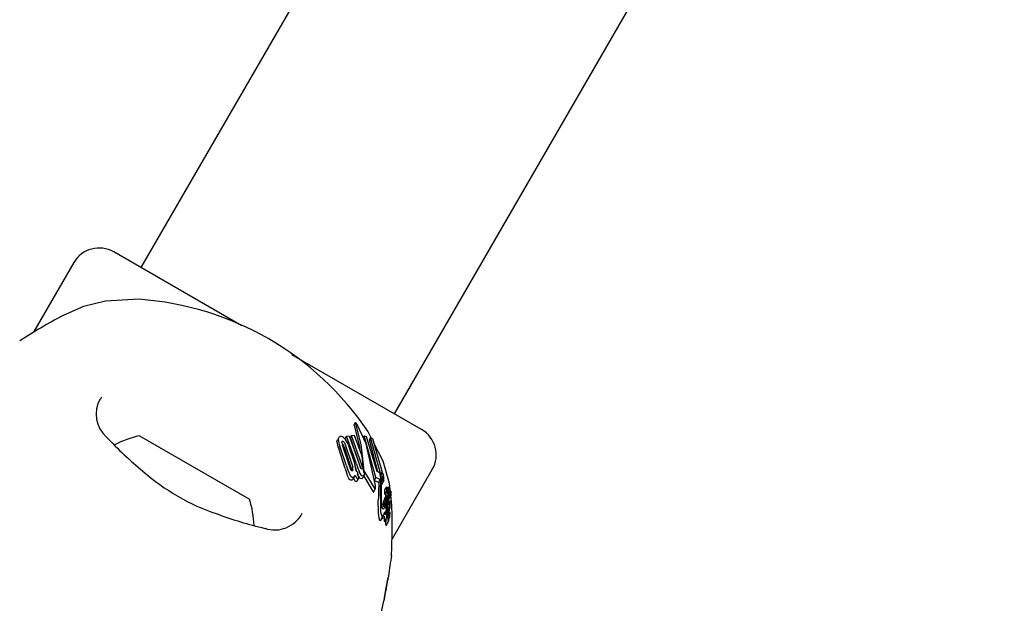
# Model space of a CAD drawing. Units: centimetres. Extents: x 5.4 to 15.6, y 5.2 to 15.6.
# Drawn here: x 8.6 to 8.7, y 11.2 to 11.3 of the extents above; entities that cross this region are included whole.
import ezdxf

# ---------------------------------------------------------------- set-up
doc = ezdxf.new("R2010")
doc.units = ezdxf.units.CM
doc.styles.add('SLDTEXTSTYLE0', font='TXT', dxfattribs={"width": 0.75})
doc.dimstyles.new('SLDDIMSTYLE1', dxfattribs={"dimtxt": 0.15875, "dimasz": 0.08, "dimexe": 0, "dimexo": 0.0625, "dimgap": 0.0396875, "dimtad": 2, "dimdec": 0, "dimlfac": 100, "dimrnd": 1e-09, "dimzin": 12, "dimdsep": 46, "dimtxsty": 'SLDTEXTSTYLE0', "dimblk1": 'DOT', "dimblk2": 'DOT', "dimsah": 1, "dimcen": 0.09, "dimse1": 1, "dimse2": 1, "dimadec": 0, "dimazin": 3, "dimtfac": 1, "dimtdec": 0, "dimtofl": 0, "dimtmove": 0, "dimatfit": 3, "dimldrblk": 'DOT', "dimfxl": 0, "dimfrac": 2, "dimtolj": 1, "dimtzin": 12, "dimarcsym": 0})

# ---------------------------------------------------------------- blocks, each defined once
blk = doc.blocks.new('_Dot')
at = {"color": 0, "linetype": 'ByBlock', "lineweight": -2}
blk.add_line((-0.5, 0), (-1, 0), dxfattribs=at)
at = {"color": 0, "linetype": 'ByBlock', "const_width": 0.5}
blk.add_lwpolyline([(-0.25, 0, 1), (0.25, 0, 1)], format="xyb", close=True, dxfattribs=at)
blk = doc.blocks.new('_D_13')
at = {"color": 7, "linetype": 'Continuous', "lineweight": 0}
blk.add_line((5.563704939893483, 7.814055181539414), (5.563704939893483, 14.528108766706), dxfattribs=at)
at = {"color": 7, "linetype": 'Continuous', "lineweight": 18, "xscale": 0.08, "yscale": 0.08}
for p, rotation in [((5.563704939893483, 14.528108766706), 90.0000000000004), ((5.563704939893483, 7.814055181539414), 270.0000000000004)]:
    blk.add_blockref('_Dot', p, dxfattribs=dict(at, rotation=rotation))
at = {"color": 7, "linetype": 'Continuous', "lineweight": 18, "insert": (5.359065459487748, 10.99513405696307), "char_height": 0.15875, "attachment_point": 1, "rotation": 90, "style": 'SLDTEXTSTYLE0'}
blk.add_mtext('671', dxfattribs=at)

msp = doc.modelspace()

# ---------------------------------------------------------------- linework, layer by layer
at = {"color": 7, "linetype": 'Continuous', "lineweight": 25}
for p, q in [((8.979257726403155, 11.9626250445588), (8.56820772640316, 11.25066556010761)), ((8.594188488516693, 11.23566556010761), (9.00523848851669, 11.9476250445588)), ((8.578554586402449, 11.24469179770175), (8.56543644511105, 11.25226556010761)), ((8.561338368899698, 11.25116748389626), (8.557220932587247, 11.24403587500617)), ((8.568044787508803, 11.2474072286646), (8.564585319267938, 11.24722427158502)), ((8.596959769808803, 11.23406556010761), (8.583679288228318, 11.24173304972307)), ((8.564181492517669, 11.23736925810126), (8.564068365095661, 11.23717150647161)), ((8.590052916758086, 11.23452440392034), (8.590067436879561, 11.23446716468542)), ((8.590170592697406, 11.23476902383985), (8.590053696610802, 11.23456655387865)), ((8.590196925059427, 11.2346337362478), (8.590184603905252, 11.23467010392688)), ((8.590321902408654, 11.23461411826392), (8.590342757036924, 11.23457706039315)), ((8.568068942335328, 11.23342517905084), (8.5712053633309, 11.23161436554476)), ((8.58829370895299, 11.23281361438719), (8.588343705755964, 11.23300210250873)), ((8.588463543905286, 11.23322019040392), (8.588339149539205, 11.2330047330417)), ((8.589266999788284, 11.23339478236555), (8.58914310324746, 11.23318018726196)), ((8.589234118184265, 11.23292293759912), (8.58914310324746, 11.23318018726196)), ((8.589266999788284, 11.23339478236555), (8.589528923337058, 11.23343063130106)), ((8.590308475515274, 11.23055700457407), (8.589266999788284, 11.23339478236555)), ((8.589528923337058, 11.23343063130106), (8.59059840643099, 11.23044708325949)), ((8.589787906766539, 11.23345585106433), (8.589664084784308, 11.23324138510001)), ((8.590701546977089, 11.23020237523074), (8.589664084784308, 11.23324138510001)), ((8.589787906766539, 11.23345585106433), (8.590036169965687, 11.23346985632182)), ((8.59085047464094, 11.23046032551119), (8.589787906766539, 11.23345585106433)), ((8.590036169965687, 11.23346985632182), (8.590851768352618, 11.23135569475645)), ((8.591067094712706, 11.23339972461937), (8.590972451627204, 11.23323579798669)), ((8.592273113633222, 11.22913548754119), (8.591067094712706, 11.23339972461937)), ((8.591067094712706, 11.23339972461937), (8.591280671013992, 11.23335754342507)), ((8.591280671013992, 11.23335754342507), (8.592359671629996, 11.22979151752477)), ((8.591822676728597, 11.23315938781837), (8.591448160160272, 11.23389528516432)), ((8.591733580254697, 11.23322824965401), (8.591607556838271, 11.23300997069382)), ((8.592478730662062, 11.22973774497161), (8.591607556838271, 11.23300997069382)), ((8.5927939831937, 11.22945197026668), (8.591733580254697, 11.23322824965401)), ((8.591733580254697, 11.23322824965401), (8.591933773640244, 11.23315169398111)), ((8.591933773640244, 11.23315169398111), (8.592920279005057, 11.22968811086469)), ((8.589132519287135, 11.230080244895), (8.588465046561966, 11.23212371512903)), ((8.589280161843998, 11.23033596930485), (8.588595128021167, 11.23234902282549)), ((8.589602424591593, 11.23025360548454), (8.588864699503494, 11.23246028477642)), ((8.589016532932495, 11.2323018012456), (8.589732124722403, 11.23005678595672)), ((8.589145909769238, 11.23252588850017), (8.589881041277463, 11.23031471699618)), ((8.589440099990696, 11.23252938329486), (8.590116359471791, 11.23050124984293)), ((8.593019448801986, 11.23080781924436), (8.592069995137182, 11.2326734254448)), ((8.5712053633309, 11.23161436554476), (8.579327272584527, 11.22692517905084)), ((8.590851768352618, 11.23135569475645), (8.590935071945875, 11.230281895838)), ((8.590718006118303, 11.23012006894439), (8.590701546977089, 11.23020237523074)), ((8.593937762222497, 11.22283128942727), (8.598057846020158, 11.22996748389626)), ((8.589946765225589, 11.2290173234849), (8.59010786745048, 11.22929636072362)), ((8.59048653272964, 11.22902963146307), (8.59032096069932, 11.22874285229424)), ((8.590345965378782, 11.22976054055074), (8.590358612932988, 11.22976228957684)), ((8.590358612932988, 11.22976228957684), (8.59048653272964, 11.22902963146307)), ((8.590456685125176, 11.22936053085302), (8.590405888068217, 11.22949152217171)), ((8.59048653272964, 11.22902963146307), (8.590457917310188, 11.2290258845951)), ((8.590938494939287, 11.22912676556533), (8.591100324016333, 11.22940706174891)), ((8.591031353568859, 11.22928760142967), (8.591982081877655, 11.22766439987881)), ((8.591133407721614, 11.22965893514777), (8.592169033359191, 11.22798820934338)), ((8.592273113633222, 11.22913548754119), (8.592105442715473, 11.2288450729927)), ((8.592732005387756, 11.22892669920412), (8.592273113633222, 11.22913548754119)), ((8.592359671629996, 11.22979151752477), (8.592655143076247, 11.22965806898436)), ((8.592732005387756, 11.22892669920412), (8.592560534827639, 11.228629703482)), ((8.592655143076247, 11.22965806898436), (8.59274013340793, 11.22904638230719)), ((8.5927939831937, 11.22945197026668), (8.592705156256686, 11.22929811749869)), ((8.592859459464426, 11.22951357296808), (8.592710958078026, 11.22925636102184)), ((8.59274013340793, 11.22904638230719), (8.592732005387756, 11.22892669920412)), ((8.593045621740112, 11.22915591653144), (8.592877413686873, 11.22886457163699)), ((8.592917717586934, 11.22958708672903), (8.59297900984265, 11.22958123089648)), ((8.59032096069932, 11.22874285229424), (8.590292363849192, 11.22873913758929)), ((8.592024688053618, 11.22763891763058), (8.59221208058854, 11.22796349102203)), ((8.592560534827639, 11.228629703482), (8.592105442715473, 11.2288450729927)), ((8.592880201296271, 11.22842434958729), (8.592874861678952, 11.22841545851838)), ((8.592881043733643, 11.22842386320585), (8.593056080785496, 11.22872703627287)), ((8.593055242445462, 11.22872752028871), (8.593050042179517, 11.22871888004585)), ((8.593351697640173, 11.2281873375494), (8.593166721282545, 11.22786694909979)), ((8.593501751171106, 11.22790985230023), (8.59331121032713, 11.22757982587755)), ((8.593567349479983, 11.22818701561038), (8.593409615305966, 11.22791381200689)), ((8.593542675667775, 11.22797885973443), (8.593504302463202, 11.22791239539446)), ((8.59332759798956, 11.22719023558061), (8.59312068811396, 11.22683185716348)), ((8.593342144134688, 11.22728957078781), (8.593138305274408, 11.22693651152525)), ((8.59319712101398, 11.22739495166048), (8.593391666193385, 11.22773191379558)), ((8.593243451659758, 11.22652708701203), (8.59332759798956, 11.22719023558061)), ((8.593348835616956, 11.22686487983571), (8.593346537509872, 11.22684697836989)), ((8.59350871359936, 11.22713430671715), (8.59334759917026, 11.22685524834012)), ((8.593524112828154, 11.22737842084581), (8.593369103971304, 11.22710993763012)), ((8.593407784819993, 11.22781584582342), (8.593400134494253, 11.22775889274703)), ((8.59348287419171, 11.22682719728544), (8.59350871359936, 11.22713430671715)), ((8.593545859300598, 11.22688388769624), (8.593515396558276, 11.2265738928327)), ((8.593562750777114, 11.22684958014134), (8.593767089717437, 11.22720350556795)), ((8.593730420156435, 11.22740280563585), (8.593565826048781, 11.22711772027877)), ((8.59357483739074, 11.2272403336745), (8.593612574778414, 11.22730569674729)), ((8.593579536370443, 11.22729235516995), (8.593578509984162, 11.22729396866771)), ((8.593783068059887, 11.22776407647989), (8.593644976458144, 11.22752489480957)), ((8.59392407513932, 11.22631348460181), (8.593807761088481, 11.2273318977691)), ((8.59274598735742, 11.22624966020521), (8.59274879496399, 11.22612837108953)), ((8.59324026895044, 11.22649817718626), (8.59301527472807, 11.22610847576171)), ((8.593243451659758, 11.22652708701203), (8.593019008838727, 11.22613834064262)), ((8.593044990198363, 11.22630191177915), (8.593019008838727, 11.22613834064262)), ((8.593044990198363, 11.22630191177915), (8.59312068811396, 11.22683185716348)), ((8.593200013019052, 11.22628782756548), (8.59324026895044, 11.22649817718626)), ((8.59324026895044, 11.22649817718626), (8.593243451659758, 11.22652708701203)), ((8.593286046395052, 11.226296223517), (8.593285780007283, 11.22629221566683)), ((8.593397082083138, 11.22632756113704), (8.59333989463216, 11.2262285095664)), ((8.593342584662569, 11.22577632173253), (8.5933575727097, 11.22585137744847)), ((8.593388990084772, 11.22629620701351), (8.593383382977967, 11.22626760625521)), ((8.593551128989693, 11.22596900806873), (8.593455351643001, 11.22580311683804)), ((8.593719081307116, 11.22674281539851), (8.59349930665165, 11.22636215452902)), ((8.593515396558276, 11.2265738928327), (8.59351473629849, 11.22656792439131)), ((8.593623936833982, 11.22629972688407), (8.593628490283248, 11.22632890925039)), ((8.593628490283248, 11.22632890925039), (8.593651316684516, 11.22646614185488)), ((8.593745628691844, 11.22630313947703), (8.593745381677195, 11.22629952209553)), ((8.592829267513283, 11.22483169705523), (8.593062922376099, 11.22523639914907)), ((8.593162051068186, 11.22461530364314), (8.593397177583252, 11.22502255471344)), ((8.593596933150307, 11.22558267594933), (8.593644656597792, 11.22566533538509)), ((8.593720656970822, 11.22554167633415), (8.593605674541523, 11.22534252092463)), ((8.593619450988971, 11.2252850058518), (8.593618760841604, 11.2252867818121)), ((8.593331359847772, 11.22423567772788), (8.593568996797995, 11.22464727699943)), ((8.593576813171266, 11.22466674939229), (8.593605076725078, 11.22476615151667)), ((8.593563903735154, 11.21902848888951), (8.593574018088992, 11.21906062340338)), ((8.5921666914748, 11.21222469942524), (8.593087045436654, 11.21651513414511))]:
    msp.add_line(p, q, dxfattribs=at)
at = {"color": 7, "linetype": 'Continuous', "lineweight": 25, "flags": 128}
for points in [[(8.564585319267938, 11.24722427158502), (8.562333194433009, 11.24666630092861), (8.560240798125712, 11.2457605336528)], [(8.590052916758086, 11.23452440392034), (8.59005180762662, 11.23453232295048), (8.590056016873886, 11.23456521427413)], [(8.590067436879561, 11.23446716468542), (8.590604906983227, 11.23231847724567), (8.590648263055972, 11.23188321305885)], [(8.590184603905252, 11.23467010392688), (8.590168766106885, 11.23473488677651), (8.590173582387765, 11.23477314704703), (8.590188087603611, 11.23477282302842)], [(8.590196925059427, 11.2346337362478), (8.590738432471012, 11.23252771419682), (8.590998081718727, 11.23016492734064)], [(8.592225536623474, 11.22833215287677), (8.59126797282164, 11.23260633177478), (8.590342757036924, 11.23457706039315)], [(8.588419230785592, 11.23303102457872), (8.588472991893703, 11.2332357024749), (8.58854116215221, 11.23330355001227), (8.588627260028344, 11.23333927672789)], [(8.588779753115642, 11.23274579517216), (8.58878738083287, 11.23281162689885), (8.588830018055072, 11.23285754022961), (8.588844435026024, 11.2328621581449)], [(8.58880667191917, 11.2326212597952), (8.588849273276718, 11.23258896723834), (8.588862863035866, 11.23257453246142)], [(8.589732124722403, 11.23005678595672), (8.589769119937692, 11.22985278819822), (8.589769320052204, 11.22985037406662)], [(8.589927754562844, 11.22996088408753), (8.58991332222205, 11.22988340480041), (8.589875229926081, 11.22983041979929), (8.589850272380394, 11.22982014918425)], [(8.590322391868169, 11.22971544060668), (8.590210569319195, 11.23010401803128), (8.590161346158173, 11.23030216905229)], [(8.593772904745814, 11.22763709011759), (8.593669475500104, 11.22854268754933), (8.593019448801986, 11.23080781924436)], [(8.58994674429116, 11.2290173355714), (8.589925162532506, 11.22898356941415), (8.589901737483782, 11.22895437128628)], [(8.592774441014809, 11.22912501135728), (8.592814158415528, 11.22936675554218), (8.592878105175378, 11.22950280786185)], [(8.592920279005057, 11.22968811086469), (8.592879951395124, 11.22966530189488), (8.592844805028028, 11.22961168406436), (8.5927939831937, 11.22945197026668)], [(8.592169033359191, 11.22798820934338), (8.592192972973661, 11.22795319779298), (8.592206973554855, 11.22795601459595), (8.59221857099289, 11.22798084694582), (8.592223016118256, 11.22799994499003)], [(8.593084987535695, 11.22882330202444), (8.593069640223668, 11.22876131492217), (8.593060525616313, 11.22873629827809)], [(8.593351173908228, 11.22818607615128), (8.593356467572248, 11.22819076933357), (8.593361974897812, 11.22818427204647), (8.593368637245776, 11.22816536975136), (8.593375216900698, 11.22813313294402), (8.593376333963961, 11.22812561325842)], [(8.593475016879518, 11.22767354652763), (8.593475055802333, 11.22772483725403), (8.593478372264048, 11.22778646724764), (8.593488253209989, 11.22786209266494), (8.593502609820332, 11.22791129859755), (8.59350758391563, 11.22791452170649), (8.593508649512282, 11.22791356529984)], [(8.591982081877655, 11.22766439987881), (8.592001285861798, 11.22763115331196), (8.592015584790285, 11.22762788324818), (8.59202329749986, 11.22763972046716)], [(8.592519321591027, 11.22625754678834), (8.592524905925558, 11.22662400789499), (8.59253074679638, 11.22700145340824)], [(8.593197115775396, 11.22739495468497), (8.593197106847335, 11.22739492713434), (8.59318797132038, 11.22738972482035), (8.593185040006688, 11.22739239740016)], [(8.5932840113818, 11.22718888190622), (8.593281192056706, 11.22723102090381), (8.593279375260321, 11.22733468530311)], [(8.59332759798956, 11.22719023558061), (8.593334450938876, 11.22725527831731), (8.59333905826797, 11.22728023273558), (8.593344795214025, 11.22729335447657), (8.593351839098858, 11.2272916339675), (8.593353525359358, 11.22728966607272)], [(8.593391403680933, 11.22773206535721), (8.593390973409996, 11.22773074325288), (8.593381575844983, 11.22772696672896), (8.593379397626093, 11.22772903467181)], [(8.593642953738856, 11.22742249195908), (8.593637950434353, 11.22738738771607), (8.593616947995514, 11.22731504388828), (8.593591237357078, 11.227284128652), (8.593579536370443, 11.22729235516995)], [(8.593743485405119, 11.22742474182772), (8.593757476152634, 11.22745271575452), (8.593765604474388, 11.22749774570849), (8.593770357415886, 11.22756548962744), (8.593775264452647, 11.22770341688753), (8.593778370898164, 11.22774198239094), (8.593781825399894, 11.2277606450246), (8.59378618350792, 11.22776764599213), (8.593794095769825, 11.22775995222268), (8.593802807147673, 11.2277337498623), (8.593809960446789, 11.22769133209765), (8.59381664919281, 11.22761978717473), (8.593820259340328, 11.22753731464666), (8.59381945708276, 11.22745928393037), (8.59381361534298, 11.22737172829477), (8.593803931789438, 11.22730584441014), (8.59376865304433, 11.22720628625181), (8.593753628400362, 11.22718474103967), (8.59374218313413, 11.22717823494158), (8.593730699142506, 11.22719015318328), (8.593726528670484, 11.22720907484425), (8.593723483111102, 11.22723852379803), (8.593721278091483, 11.22728433978122), (8.593721097891294, 11.22731868813591), (8.59372234559587, 11.22735117837776), (8.593724956752249, 11.22737999653979), (8.593728715667101, 11.22739841992854), (8.593736284030786, 11.22741034297461), (8.593736284030786, 11.22741034297461)], [(8.592519321591027, 11.22625754678834), (8.592517896082663, 11.22613349112741), (8.592520585320464, 11.22573310039217)], [(8.592837708998037, 11.2267311728652), (8.592870772664241, 11.22635730187948), (8.592882882219225, 11.22626368595511)], [(8.592984730260843, 11.22590722245159), (8.592920216035038, 11.22606611534305), (8.592882882219225, 11.22626368595511)], [(8.593200013019052, 11.22628782756548), (8.59313614020761, 11.22604905434167), (8.593064800516242, 11.2259050233598), (8.592995911751727, 11.22589586571706), (8.592984730260843, 11.22590722245159)], [(8.593428410745954, 11.22629734829095), (8.59341399397534, 11.22614961821623), (8.593389479619319, 11.2258484989035)], [(8.593405624647282, 11.22627547609324), (8.593405242119745, 11.22629400766886), (8.593405134393326, 11.22629670044124)], [(8.593428410745954, 11.22629734829095), (8.593456576371324, 11.22656521146414), (8.59348287419171, 11.22682719728544)], [(8.593460640384803, 11.22607195633227), (8.593465212878282, 11.22612502097083), (8.593483841034693, 11.22629858486971)], [(8.59351473629849, 11.22656792439131), (8.59349943230704, 11.22643544320887), (8.593483841034693, 11.22629858486971)], [(8.593553813853749, 11.2259695155574), (8.593552193130092, 11.22597044800866), (8.593550362588863, 11.22596724353829), (8.593545818180317, 11.22595046417911), (8.593531986856288, 11.22588157254322)], [(8.593651316684516, 11.22646614185488), (8.593677136516094, 11.22659966208323), (8.593718403335922, 11.22674156706889), (8.59373366758265, 11.22675497305763), (8.593740608346586, 11.22674677465975)], [(8.59367667898788, 11.22629960623143), (8.59368647853162, 11.22632890739888), (8.593687056966388, 11.22632968867936)], [(8.593690137141019, 11.22633384901074), (8.593695908532368, 11.22633068660445), (8.593696189685094, 11.22633004984902), (8.593696224512163, 11.22632996694261), (8.593696241854735, 11.22632992474185), (8.59369630850017, 11.22632972753252), (8.593696528863065, 11.22632850645211), (8.593696740675787, 11.22632541738193), (8.59369680579108, 11.22631753552462), (8.593696314581706, 11.22629957363802)], [(8.593887576816536, 11.22116135730165), (8.593884628257042, 11.22109440450087), (8.593921643805132, 11.22206214509506), (8.593950441794878, 11.22343633773998), (8.593947613284666, 11.22521755139199), (8.59392407513932, 11.22631348460181)], [(8.59265409216755, 11.22476470880235), (8.592767429094987, 11.22474711009241), (8.592819788071974, 11.22483717001323)], [(8.592887935418403, 11.22516973719384), (8.593001405791405, 11.2251524027882), (8.593100607351047, 11.22532351807751), (8.593184154715303, 11.22561861076493)], [(8.592972086477994, 11.22492113764831), (8.592987836749622, 11.22491695839772), (8.592998345143084, 11.22493559819617)], [(8.593141132699959, 11.22517805888502), (8.593137942413641, 11.2251242826169), (8.593128869428039, 11.22486969361728)], [(8.593289495810689, 11.22483604441231), (8.593287880387836, 11.22480595114908), (8.593281863773834, 11.22463792466719)], [(8.593705742597974, 11.2254839938532), (8.593678519583175, 11.22537439404619), (8.593641116858223, 11.22527722970757), (8.593623919602967, 11.22527616564339), (8.593619450988971, 11.2252850058518)], [(8.593723333720412, 11.22554197155859), (8.593721832994808, 11.22554326878282), (8.593719597698115, 11.22553908954579), (8.59371166988436, 11.2255092207937), (8.593705742597974, 11.2254839938532)], [(8.59314364594437, 11.22460627037824), (8.59315301058274, 11.22460280340381), (8.593160558909174, 11.22461616514154)], [(8.593299658881781, 11.22423923742707), (8.593319293546235, 11.22421990545851), (8.593329007301591, 11.22423703597106)], [(8.593537206263578, 11.22465068156155), (8.593556977681589, 11.22463159191945), (8.593566605857925, 11.22464865740932)], [(8.59311470083192, 11.21665490512951), (8.593196029735969, 11.21706430468773), (8.593377008914258, 11.21802182857749), (8.59350506929707, 11.21872121810377), (8.593529193999109, 11.21885066502978), (8.593537896192638, 11.21889560072325), (8.593538929373311, 11.21890072285506)]]:
    msp.add_lwpolyline(points, dxfattribs=at)
at = {"color": 7, "linetype": 'Continuous', "lineweight": 25}
for centre, radius, start, end in [((8.56393644511105, 11.24966748389626), 0.002999999999999462, 59.99999999999282, 149.9999999999928), ((8.56584187433605, 11.21656778412418), 0.03091802331987043, 34.08579368619585, 85.91420631380619), ((8.593054732551245, 11.18475376150412), 0.06927178747862929, 118.2746363269735, 122.5371253132199), ((8.566757676820592, 11.23564847014768), 0.003133885018819583, 150.2911499243331, 228.8985410949579), ((8.589894865853081, 11.23438982120907), 0.000482358153874211, 27.71029091851032, 52.5627504667794), ((8.595459769808803, 11.23146748389626), 0.003000000000001001, 330.0000000000106, 59.99999999999282), ((8.591928832521766, 11.25862176361636), 0.03719967111077687, 222.9262148551098, 230.8050944160425), ((8.570096544959927, 11.22393708981421), 0.009702319813613672, 102.0626557817169, 118.272379625587), ((8.590102060821778, 11.2331013646279), 0.001684299454731825, 182.3934938374899, 206.5308338870798), ((8.588689936943107, 11.23290682229761), 0.0004369728022577216, 37.20286209375768, 98.2466270121855), ((8.587587723220203, 11.23181534565769), 0.001985232844572258, 21.08020750372729, 43.06956632139362), ((8.590005697720683, 11.23287256398054), 0.001713003384485759, 181.9721093013316, 205.9225312205789), ((8.589739727356394, 11.23287601917554), 0.0009687666560961873, 187.7252252607778, 205.4128557023095), ((8.588857796572375, 11.23269875452491), 0.0001639489980073379, 36.07088435160061, 94.67468685648521), ((8.588136237005262, 11.23198545825832), 0.000935411035379074, 19.76639848033248, 39.03160971217049), ((8.588273780143034, 11.23220180611921), 0.0009303974820208317, 20.38500904862213, 39.63370027956669), ((8.593315729539947, 11.23098672236199), 0.004280297818771842, 192.2266303619543, 205.0906897569088), ((8.593283091639693, 11.23126008040844), 0.004108214731611956, 192.9994828289376, 206.2134419959692), ((8.591074874403443, 11.23057534369182), 0.001507190738573608, 192.3257110074979, 205.9540684520935), ((8.58985327640966, 11.22996124718568), 0.0001411299762611472, 198.8192554380022, 268.7803356684769), ((8.588709333130689, 11.22998002719405), 0.001218571805378274, 359.0998771479506, 15.94160036145978), ((8.585857291999297, 11.22938771670308), 0.004402228048251334, 9.975560197157089, 14.65200639920648), ((8.5878972354099, 11.22975149567827), 0.00233011346893856, 3.325409368828177, 9.85497993340765), ((8.590543648613641, 11.23000383624366), 0.0003409892024761581, 200.0989229250844, 219.7383617584523), ((8.595598738353868, 11.23179982382733), 0.005434287496781387, 193.2205225153859, 203.4860406497912), ((8.591823930312307, 11.23070257303444), 0.0012518721215781, 191.7760090003021, 206.7270432904278), ((8.590862833570025, 11.23018575126586), 0.0001636787167412908, 196.3936807573288, 256.4738700433983), ((8.59078933894326, 11.23012314308004), 0.0001027523655406093, 290.0407304034968, 13.24851192412266), ((8.589716233561374, 11.2301604838622), 0.001173204091811324, 359.3264001528077, 14.80765993204936), ((8.593094803544577, 11.23039493294572), 0.002162687671892624, 182.9960413270175, 191.8112709022676), ((8.593468856160559, 11.23045455498335), 0.00254108968769614, 191.4007942717114, 193.8801405819944), ((8.592401029632057, 11.23022992927071), 0.001404452953441681, 182.6527532818583, 193.9865662382986), ((8.59166731210306, 11.23001377286382), 0.00064106450007691, 191.0884326273802, 213.6083743440852), ((8.5828671436101, 11.24609912166324), 0.02178374498327557, 228.4613197243137, 251.6386346366491), ((8.589800405712818, 11.22926215705565), 0.0003722451931468926, 194.0714628223477, 269.0948221843383), ((8.58996044319122, 11.2295485863304), 0.0003774307880879004, 195.863836380696, 269.4597031555655), ((8.589747926273615, 11.22908895137422), 0.0002043763402217076, 283.1796469587733, 318.8150708654457), ((8.589911258401965, 11.22936924462474), 0.0002032592916724386, 282.9717350483926, 318.517702478715), ((8.590847118673807, 11.22935550770297), 0.0008985535300461585, 196.5611202727588, 216.983452747692), ((8.589731020987358, 11.22952248747788), 0.0004398162350008539, 319.11484566167, 340.6564181302414), ((8.590983612192819, 11.22964392542437), 0.0008791651358046911, 197.6879588214004, 218.2816756018746), ((8.590336911858403, 11.22983237563034), 7.240334862943148e-05, 219.9875524945905, 277.1832297763711), ((8.590438943632662, 11.22920429007229), 0.0001794115791380634, 215.8330408936454, 276.0706689912899), ((8.590927572211314, 11.22949973182545), 0.0004910311177669756, 196.4684346365049, 253.9365536775692), ((8.591082873178895, 11.22978466602507), 0.0004918371764448298, 197.8235806432181, 254.8721031304615), ((8.59078777255019, 11.2291892061366), 0.0001613814238024363, 271.3956130697823, 337.5793510903911), ((8.59092654110054, 11.22951782176704), 0.0002098219252892451, 277.6619337040564, 351.7607578790804), ((8.592212423616973, 11.23008996028335), 0.001235000305183265, 191.4418595199281, 209.1840888412347), ((8.608286898730151, 11.22787243818682), 0.01556294586245338, 175.3835947963805, 181.9192578791533), ((8.593665758799833, 11.22876740213578), 0.0008650937538386621, 139.9690541264253, 191.7657653966188), ((8.592619689635251, 11.22892627230971), 0.0002530908039972846, 5.546149621218626, 12.2643327316477), ((8.591743551236926, 11.22867034677796), 0.001150377047436286, 347.7260384531014, 9.720138425877737), ((8.591961890899045, 11.22884602792977), 0.0009157105678708095, 1.160354405969682, 6.56572381342581), ((8.592722156629895, 11.22937425805251), 0.0003298656257388566, 10.09609245130419, 38.86193817395831), ((8.592927982847602, 11.22924687909699), 0.0001077183228888809, 11.55037637628613, 45.5928804248856), ((8.592797593894593, 11.22921227598606), 0.0002425206285086336, 6.536896183175357, 13.39219043068192), ((8.592170650296103, 11.22912438397609), 0.0008755394507838321, 2.063953982087765, 7.580564081845038), ((8.591427309836769, 11.22895370700074), 0.001630896106687151, 352.0773817242188, 7.122246455862949), ((8.591369299589447, 11.22901452236698), 0.0017287997009462, 7.023085434018322, 13.97699642908268), ((8.59220175995051, 11.22899124516257), 0.0008990527597841229, 349.2339001966482, 2.897896220448524), ((8.591436401624442, 11.22900408313027), 0.001663581129813274, 1.123365288757355, 7.662514807727503), ((8.590274323186287, 11.2289135161606), 0.0001753093028032043, 214.2101770438892, 275.9066288673799), ((8.590820259505854, 11.22817670139523), 0.001413848980767888, 352.8182115481361, 6.312383804732477), ((8.611175300443328, 11.22715831792538), 0.01864521351904267, 175.3018658198304, 180.482042257503), ((8.60700494078747, 11.2279018063664), 0.0142028310447823, 177.2186254158706, 181.4676951543061), ((8.592876057891713, 11.22842399024771), 8.615180232118876e-06, 167.9259596173607, 262.0187274968091), ((8.593050980422234, 11.22872731975241), 8.49169866718246e-06, 169.1958974950421, 263.6564717237736), ((8.594056831373559, 11.22767645366275), 0.0009105260857837494, 168.0067658014168, 189.6448032445123), ((8.594166219522998, 11.22802003520437), 0.0008317866013632529, 168.4852821464751, 191.3866494342673), ((8.593704449635256, 11.22786895806957), 0.0003538889174600594, 182.1281569481906, 203.2901689103721), ((8.596942337418092, 11.22861266544238), 0.003599111065912078, 187.7774533075171, 188.8710926015774), ((8.593738850345824, 11.22811087984036), 0.0003565678222577268, 188.5871136615873, 196.3223537390915), ((8.592824133370794, 11.22788022928428), 0.0005871918291196428, 353.705068426885, 12.8349099294878), ((8.592998068135635, 11.22770546811821), 0.0005513599361419341, 15.31575892709841, 22.17428986289077), ((8.605744617283193, 11.23163321400157), 0.01278690689050102, 197.2043120324585, 197.3549102168172), ((8.593855678098832, 11.22803871068624), 0.0003186732782659112, 151.1579931208424, 190.8251748438331), ((8.578172548069476, 11.2281725683394), 0.01537134819759245, 358.6820192056586, 359.2779436677003), ((8.593468171131004, 11.22814593713524), 0.000117919668548203, 2.929856345137413, 23.22472738486153), ((8.591981534135911, 11.22795995843942), 0.001615850783972956, 2.007923039780375, 6.824384008204281), ((8.589221579324452, 11.22782085891267), 0.004379189098529046, 358.2798799892054, 2.561522660865285), ((8.570096544959927, 11.22393708981421), 0.00970231981361437, 1.800272098232592, 17.93734421829054), ((8.702249763522893, 11.2281230369723), 0.1095197997396341, 180.4037839712204, 180.9801133445407), ((8.610822757192077, 11.22782484940371), 0.01801827091906546, 180.912103701579, 183.4798894947947), ((8.593466846689656, 11.2268266875403), 0.0003461971758011791, 161.5236002714121, 179.1443933701047), ((8.593531251674202, 11.22752878717161), 0.0003721084364506243, 180.751853343667, 201.501915245486), ((8.593842003151487, 11.22738547273647), 0.0005649154868695546, 159.8954949852407, 185.1580101130401), ((8.60663229642665, 11.22510906284441), 0.01339894549464488, 172.5474314094782, 174.9168682269526), ((8.591450033968197, 11.22714755488082), 0.001919727293772088, 351.5325513067984, 358.5485155516562), ((8.593200430685217, 11.2272272103436), 0.0001653441784593542, 359.1759051842668, 22.19324634825912), ((8.591992180497703, 11.22712487756792), 0.001377209293318197, 358.9203311638939, 4.162055387966874), ((8.59414836872375, 11.22763391614884), 0.0006745170665412454, 176.6317207179307, 202.2582921582982), ((8.608388867894469, 11.2261735501048), 0.01491113829036527, 175.9930586492803, 176.305750946662), ((8.582384751199562, 11.22797589792255), 0.01115537342941852, 356.0914471550537, 356.929793238092), ((8.580966337014424, 11.22808356290574), 0.012636597704946, 354.5523311099152, 355.8861728072202), ((8.567168113784316, 11.22907225447007), 0.02647019697372436, 355.8942137941831, 356.1479293668465), ((8.593708289651836, 11.22780564765463), 0.000159689659781527, 226.7115964339142, 235.5041344534511), ((8.593592445282338, 11.22763350429965), 4.783587947791453e-05, 35.34226030173775, 57.9215898798312), ((8.593494309194064, 11.2276107662979), 0.0001461264626666919, 1.420549335209997, 20.17991088809507), ((8.592123566191933, 11.22749003077557), 0.00152191381737533, 0.1734362421114789, 4.686958747053423), ((8.592929868310403, 11.22748350944131), 0.00071569124726408, 355.1092130547586, 0.8909222196356158), ((8.59479178427425, 11.22593548510266), 0.002052074639424541, 174.606486754155, 201.9105068610259), ((8.593583916236152, 11.22604445299516), 0.0003075123953520048, 175.8738599909673, 197.2240928017786), ((8.596468259040417, 11.22605823063723), 0.003191069067007446, 175.7950151293313, 179.8500995905743), ((8.59306977532765, 11.22614446042806), 0.0002917026098840703, 319.0804457415601, 2.627063470051822), ((8.591280305505279, 11.22630581918211), 0.002126395148564046, 347.6598721189209, 355.4340281662487), ((8.589465972574768, 11.22700310581308), 0.003985857983761104, 347.7563960927805, 349.3664265779682), ((8.603269135698872, 11.22509478061836), 0.009908364925839698, 175.6373595577866, 178.9626036201103), ((8.593421812937, 11.22630265977659), 3.345112523907566e-05, 129.3799200372958, 191.122145083892), ((8.591552932276304, 11.2262815372773), 0.001852702285698344, 355.5113996525666, 359.8125544036233), ((8.593291400716183, 11.22629668602753), 0.0001137336780563048, 0.007261213432282773, 16.25210586432271), ((8.597451670089091, 11.22576234142042), 0.00400302129573983, 175.5640099110687, 179.3892006937297), ((8.593159448742439, 11.22585643009134), 0.0003733855770604418, 324.649139351476, 3.861014784927561), ((8.602693261031591, 11.224916785026), 0.009174157704342578, 171.3300016686469, 175.7119745424862), ((8.591512511723874, 11.22593017296031), 0.00204568370284556, 355.538546735178, 359.3049641004919), ((8.593297320300216, 11.22592038205047), 0.0002611571260886813, 356.7020373314786, 10.84412372363677), ((8.592526860434706, 11.22621290015088), 0.001221596242501311, 331.2621287703738, 4.066188329615425), ((8.596150159821685, 11.22574611148172), 0.002534652613902636, 167.3866251451071, 175.2198472393694), ((8.593205429218976, 11.22621133395609), 0.0004898875658473839, 328.7687983202783, 4.571152835918196), ((8.591404330261296, 11.22639399017444), 0.002293928204489707, 356.4105942466097, 357.6410780340966), ((8.59318003510817, 11.22661888050451), 0.0005749776261487212, 357.1156619130902, 12.85199113683966), ((8.590196271462693, 11.22655379082087), 0.003558196570777444, 355.960546908289, 0.5822248140179452), ((8.590364034667687, 11.26403766280216), 0.04120759717091197, 249.6062537570257, 256.7131198739777), ((8.581902822062359, 11.22695690740193), 0.003184369007785047, 251.5400196947227, 332.2580266350334), ((8.59461205232558, 11.22552804077458), 0.002101495581783407, 174.4002853221486, 201.2988621423033), ((8.59325194640699, 11.22502527453536), 0.0002986068838804725, 175.6139762377476, 200.4104151297117), ((8.594193854815511, 11.22479730706456), 0.001067442592622812, 176.1116135548929, 190.3095792354496), ((8.59378826435833, 11.22551427062594), 0.0006130540966391679, 170.2007105437843, 197.9935820084413), ((8.59279388062372, 11.2256966952089), 0.0005544515357673232, 317.8882529381897, 8.25697719079546), ((8.594407722348759, 11.22520904016656), 0.001047354614192056, 176.4346747744522, 190.7585305188782), ((8.592712175220031, 11.22549555629716), 0.0008226225027278313, 324.1289674988615, 6.749230331264367), ((8.59400634235498, 11.22577319644037), 0.0005583733992659482, 176.7333014868277, 193.7587676921805), ((8.595024885898917, 11.2249249187651), 0.001512744770679677, 175.4451152618931, 190.4445881671023), ((8.603637505731708, 11.22481891460446), 0.01012311305360942, 175.5591855256204, 178.7199795736733), ((8.591643647320264, 11.22592457249182), 0.001914515377890331, 350.0034596141802, 355.4003636467475), ((8.594674403118333, 11.22552152509125), 0.001081427308478725, 174.4799063855985, 192.5368815365134), ((8.589167086684839, 11.22592993488768), 0.004588043954881158, 345.3060580177666, 349.0418973099215), ((8.60216876242135, 11.2233505801551), 0.008667090937507284, 168.0178806094738, 168.6398251813818), ((8.591957656647228, 11.22548906112687), 0.001765724176333537, 348.9265679198753, 355.789947040312), ((8.591538375370568, 11.22554973722936), 0.002188530459111365, 355.0115490448891, 358.3378333059024), ((8.593468368664347, 11.22550191816887), 0.0002580919484261161, 356.5209548724459, 8.92783831908196), ((8.594830139097112, 11.22450729002705), 0.001553776652507576, 175.1771320047721, 189.9341843814919), ((8.514605042634946, 11.23175977048644), 0.07999999999999881, 350.8650210755245, 352.3858212472273), ((8.689331459598117, 11.1995566149715), 0.09772706191145228, 168.5070409730771, 170.00690992046)]:
    msp.add_arc(centre, radius, start, end, dxfattribs=at)

# ---------------------------------------------------------------- dimensions: what is measured, and where the dimension line sits
at = {"color": 7, "linetype": 'Continuous', "lineweight": 18}
dim = msp.add_linear_dim(base=(5.563704939893484, 14.528108766706), p1=(9.211104548344252, 7.814055181539414), p2=(8.303975954734257, 14.528108766706), angle=90.0000000000002, dimstyle='SLDDIMSTYLE1', dxfattribs=at)
dim.commit()
dim.dimension.update_dxf_attribs({"geometry": '_D_13', "text_midpoint": (5.563704939893484, 11.17108197412271), "dimtype": 160})

doc.saveas('drawing.dxf')
